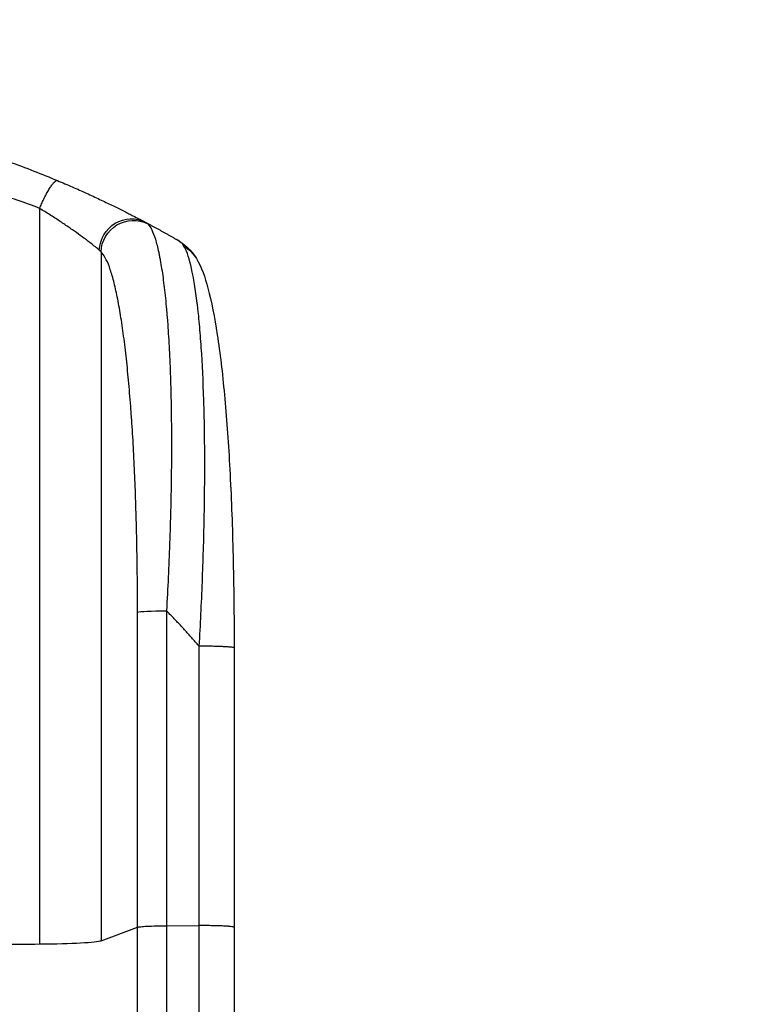
# Model space of a CAD drawing. Units: millimetres. Extents: x -7501 to 6559, y -4810 to 7124.
# Drawn here: x -3930 to -3591, y 4870 to 5330 of the extents above; entities that cross this region are included whole.
import ezdxf

# ---------------------------------------------------------------- set-up
doc = ezdxf.new("R2010")
doc.units = ezdxf.units.MM
doc.header["$LTSCALE"] = 20
doc.linetypes.add('HIDDEN', pattern=[9.525, 6.35, -3.175])
for name, color, linetype in [('2d', 230, 'Continuous'), ('ASTM-BufferZone', 240, 'HIDDEN'), ('ASTM-SafetyZone', 64, 'HIDDEN')]:
    doc.layers.add(name, color=color, linetype=linetype)

msp = doc.modelspace()

# ---------------------------------------------------------------- linework, layer by layer
at = {"layer": '2d'}
for p, q in [((-3920.49, 5241.98), (-3920.49, 4897.89)), ((-3891.72, 5221.62), (-3891.72, 4899.44)), ((-3874.68, 4905.74), (-3874.68, 5053.1)), ((-3861.14, 5053.77), (-3861.14, 4906.41)), ((-3829.49, 5036.4), (-3829.49, 4905.7)), ((-3891.72, 4899.44), (-3874.68, 4905.74)), ((-3861.14, 4906.41), (-3845.8, 4906.48))]:
    msp.add_line(p, q, dxfattribs=at)
at = {"layer": '2d', "extrusion": (0, 0, -1)}
for centre, major_axis, ratio, start_param, end_param in [((-3878.08, 5222.31), (7.03, 13.25), 0.957674, 4.255713, 6.283185), ((-3876.87, 5221.51), (10.08, 11.11), 0.982536, 3.991953, 6.029836), ((-3859.83, 5052.99), (-15, 0), 0.052336, 0.140491, 1.48353)]:
    msp.add_ellipse(centre, major_axis=major_axis, ratio=ratio, start_param=start_param, end_param=end_param, dxfattribs=at)
at = {"layer": '2d'}
for centre, major_axis, start_param, end_param in [((-4105.49, 4954.64), (1100, 0), -1.418715, -1.401811), ((-3926.38, 4899.69), (-35, 0), 1.739781, 3.001102)]:
    msp.add_ellipse(centre, major_axis=major_axis, ratio=0.052336, start_param=start_param, end_param=end_param, dxfattribs=at)
for points, knots in [([(-4105.49, 5293.93), (-4097.56, 5293.93), (-4089.31, 5293.74), (-4076.47, 5293.1), (-4072.12, 5292.83), (-4065.47, 5292.33), (-4063.23, 5292.14), (-4059.85, 5291.84), (-4058.15, 5291.68), (-4056.16, 5291.49), (-4055.16, 5291.39), (-4054.66, 5291.34), (-4054.41, 5291.31), (-4054.28, 5291.3), (-4054.22, 5291.29), (-4054.19, 5291.29), (-4054.18, 5291.29), (-4054.17, 5291.29), (-4050.26, 5290.88), (-4046.24, 5290.42), (-4040.01, 5289.62), (-4037.9, 5289.34), (-4034.69, 5288.89), (-4033.07, 5288.66), (-4031.17, 5288.37), (-4030.21, 5288.23), (-4029.73, 5288.15), (-4029.49, 5288.12), (-4029.37, 5288.1), (-4029.31, 5288.09), (-4029.28, 5288.08), (-4029.27, 5288.08), (-4029.25, 5288.08), (-4025.66, 5287.53), (-4021.83, 5286.9), (-4015.75, 5285.81), (-4013.66, 5285.43), (-4010.44, 5284.81), (-4008.81, 5284.49), (-4006.87, 5284.1), (-4005.89, 5283.91), (-4005.4, 5283.81), (-4005.15, 5283.76), (-4005.03, 5283.73), (-4004.97, 5283.72), (-4004.93, 5283.71), (-4004.92, 5283.71), (-4004.91, 5283.71), (-4004.91, 5283.71), (-4004.9, 5283.7), (-4003.27, 5283.37), (-4000.46, 5282.79), (-3994.5, 5281.46), (-3992.22, 5280.93), (-3988.37, 5280.02), (-3987.01, 5279.69), (-3984.87, 5279.16), (-3983.77, 5278.89), (-3982.44, 5278.55), (-3981.77, 5278.38), (-3981.43, 5278.29), (-3981.26, 5278.25), (-3981.17, 5278.22), (-3981.13, 5278.21), (-3981.11, 5278.21), (-3981.1, 5278.21), (-3981.09, 5278.2), (-3976.26, 5276.96), (-3971.91, 5275.77), (-3966.09, 5274.1), (-3964.26, 5273.57), (-3961.71, 5272.81), (-3960.88, 5272.56), (-3959.69, 5272.2), (-3959.1, 5272.02), (-3958.44, 5271.81), (-3958.11, 5271.71), (-3957.95, 5271.66), (-3957.87, 5271.64), (-3957.83, 5271.63), (-3957.81, 5271.62), (-3957.8, 5271.62), (-3957.79, 5271.61), (-3957.79, 5271.61), (-3953.54, 5270.3), (-3949.51, 5268.99), (-3943.79, 5267.06), (-3941.94, 5266.43), (-3939.24, 5265.48), (-3937.92, 5265.01), (-3936.4, 5264.47), (-3935.66, 5264.2), (-3935.29, 5264.07), (-3935.1, 5264), (-3935.01, 5263.96), (-3934.96, 5263.95), (-3934.94, 5263.94), (-3934.93, 5263.94), (-3934.92, 5263.93), (-3926.84, 5261), (-3919.26, 5258.02), (-3912.17, 5255.04)], [0.5002861, 0.5002861, 0.5002861, 0.5002861, 0.5627504, 0.5627504, 0.5939825, 0.5939825, 0.6095985, 0.6095985, 0.6174066, 0.6213106, 0.6232626, 0.6242386, 0.6247266, 0.6249706, 0.6250926, 0.6251536, 0.6251536, 0.6252146, 0.6252146, 0.6564467, 0.6564467, 0.6720628, 0.6720628, 0.6798708, 0.6837748, 0.6857268, 0.6867028, 0.6871908, 0.6874348, 0.6875568, 0.6876178, 0.6876178, 0.6876788, 0.6876788, 0.7189109, 0.7189109, 0.734527, 0.734527, 0.742335, 0.746239, 0.7481911, 0.7491671, 0.7496551, 0.7498991, 0.7500211, 0.7500821, 0.7501126, 0.7501278, 0.7501278, 0.7501431, 0.7501431, 0.7813752, 0.7813752, 0.7969912, 0.7969912, 0.8047993, 0.8047993, 0.8087033, 0.8106553, 0.8116313, 0.8121193, 0.8123633, 0.8124853, 0.8125463, 0.8125768, 0.8125768, 0.8126073, 0.8126073, 0.8438394, 0.8438394, 0.8594555, 0.8594555, 0.8672635, 0.8672635, 0.8711675, 0.8731195, 0.8740955, 0.8745835, 0.8748275, 0.8749495, 0.8750105, 0.875041, 0.875041, 0.8750715, 0.8750715, 0.9063036, 0.9063036, 0.9219197, 0.9219197, 0.9297277, 0.9336318, 0.9355838, 0.9365598, 0.9370478, 0.9372918, 0.9374138, 0.9374748, 0.9374748, 0.9375358, 0.9375358, 1, 1, 1, 1]), ([(-3920.49, 5241.98), (-3927.19, 5244.83), (-3934.39, 5247.12), (-3945.96, 5249.73), (-3949.95, 5250.46), (-3956.11, 5251.35), (-3958.2, 5251.62), (-3961.38, 5251.96), (-3962.98, 5252.11), (-3964.87, 5252.28), (-3965.82, 5252.35), (-3966.29, 5252.39), (-3966.53, 5252.4), (-3966.65, 5252.41), (-3966.71, 5252.42), (-3966.74, 5252.42), (-3966.75, 5252.42), (-3966.76, 5252.42), (-3973.77, 5252.93), (-3981.28, 5253.09), (-3993.31, 5252.79), (-3997.44, 5252.61), (-4003.84, 5252.2), (-4006, 5252.04), (-4009.29, 5251.77), (-4010.95, 5251.63), (-4012.91, 5251.45), (-4013.89, 5251.35), (-4014.38, 5251.3), (-4014.63, 5251.28), (-4014.76, 5251.27), (-4014.82, 5251.26), (-4014.85, 5251.26), (-4014.86, 5251.26), (-4014.87, 5251.26), (-4014.88, 5251.26), (-4018.15, 5250.93), (-4021.74, 5250.54), (-4027.6, 5249.84), (-4029.64, 5249.58), (-4032.81, 5249.18), (-4034.43, 5248.97), (-4036.37, 5248.72), (-4037.35, 5248.59), (-4037.85, 5248.52), (-4038.09, 5248.49), (-4038.22, 5248.47), (-4038.28, 5248.46), (-4038.31, 5248.46), (-4038.33, 5248.46), (-4038.34, 5248.45), (-4042.15, 5247.94), (-4047.87, 5247.17), (-4054.54, 5246.26), (-4057.87, 5245.81), (-4059.54, 5245.58), (-4060.37, 5245.46), (-4060.79, 5245.41), (-4061, 5245.38), (-4061.1, 5245.36), (-4061.14, 5245.36), (-4061.17, 5245.35), (-4061.19, 5245.35), (-4064.5, 5244.9), (-4068.13, 5244.45), (-4073.08, 5243.89), (-4074.22, 5243.76), (-4075.39, 5243.64), (-4075.65, 5243.61), (-4075.78, 5243.59), (-4076.15, 5243.55), (-4076.88, 5243.48), (-4079.53, 5243.2), (-4081.85, 5242.99), (-4084.56, 5242.75), (-4085.55, 5242.67), (-4086.53, 5242.59), (-4086.67, 5242.58), (-4086.7, 5242.58), (-4086.76, 5242.58), (-4086.85, 5242.57), (-4087.19, 5242.54), (-4087.98, 5242.48), (-4090.65, 5242.3), (-4094.91, 5242.05), (-4098.55, 5241.92), (-4101.23, 5241.85), (-4102.56, 5241.83), (-4104.08, 5241.81), (-4104.84, 5241.81), (-4105.16, 5241.81), (-4105.38, 5241.81), (-4105.49, 5241.81), (-4108.95, 5241.8), (-4112.48, 5241.89), (-4118.02, 5242.14), (-4119.91, 5242.25), (-4122.8, 5242.44), (-4124.26, 5242.54), (-4126, 5242.68), (-4126.87, 5242.75), (-4127.31, 5242.79), (-4127.53, 5242.8), (-4127.64, 5242.81), (-4127.7, 5242.82), (-4127.72, 5242.82), (-4127.74, 5242.82), (-4127.75, 5242.82), (-4130.95, 5243.09), (-4134.44, 5243.43), (-4140.09, 5244.05), (-4142.05, 5244.27), (-4145.08, 5244.63), (-4146.63, 5244.82), (-4148.48, 5245.05), (-4149.42, 5245.17), (-4149.89, 5245.23), (-4150.13, 5245.26), (-4150.24, 5245.27), (-4150.3, 5245.28), (-4150.33, 5245.28), (-4150.35, 5245.28), (-4154.2, 5245.77), (-4159.95, 5246.52), (-4166.66, 5247.42), (-4170.01, 5247.88), (-4171.68, 5248.11), (-4172.4, 5248.2), (-4172.88, 5248.27), (-4173.12, 5248.3), (-4177.21, 5248.87), (-4181.09, 5249.37), (-4186.94, 5250.06), (-4189.87, 5250.4), (-4193.31, 5250.76), (-4195.03, 5250.94), (-4195.9, 5251.03), (-4196.33, 5251.07), (-4196.54, 5251.09), (-4196.65, 5251.11), (-4196.7, 5251.11), (-4196.73, 5251.11), (-4196.74, 5251.11), (-4196.75, 5251.12), (-4205.8, 5252.02), (-4214.28, 5252.57), (-4226.19, 5252.89), (-4230.02, 5252.91), (-4235.56, 5252.8), (-4237.37, 5252.75), (-4240.04, 5252.63), (-4241.36, 5252.56), (-4242.88, 5252.47), (-4243.63, 5252.42), (-4244, 5252.4), (-4244.19, 5252.38), (-4244.28, 5252.38), (-4244.33, 5252.37), (-4244.35, 5252.37), (-4244.37, 5252.37), (-4244.37, 5252.37), (-4253.05, 5251.75), (-4261.23, 5250.58), (-4276.6, 5247.12), (-4283.79, 5244.83), (-4290.49, 5241.98)], [0, 0, 0, 0, 0.0625, 0.0625, 0.09375, 0.09375, 0.109375, 0.109375, 0.117188, 0.121094, 0.123047, 0.124023, 0.124512, 0.124756, 0.124878, 0.124939, 0.124939, 0.125, 0.125, 0.1875, 0.1875, 0.21875, 0.21875, 0.234375, 0.234375, 0.242188, 0.246094, 0.248047, 0.249023, 0.249512, 0.249756, 0.249878, 0.249939, 0.249969, 0.249969, 0.25, 0.25, 0.28125, 0.28125, 0.296875, 0.296875, 0.304688, 0.308594, 0.310547, 0.311523, 0.312012, 0.312256, 0.312378, 0.312439, 0.312439, 0.3125, 0.3125, 0.34375, 0.359375, 0.367188, 0.371094, 0.373047, 0.374023, 0.374512, 0.374756, 0.374878, 0.374878, 0.375, 0.375, 0.40625, 0.40625, 0.414063, 0.415039, 0.415039, 0.416016, 0.416016, 0.417969, 0.421875, 0.4375, 0.4375, 0.445313, 0.446289, 0.446289, 0.446533, 0.446533, 0.446777, 0.447266, 0.449219, 0.453125, 0.46875, 0.484375, 0.484375, 0.492188, 0.496094, 0.498047, 0.499023, 0.499023, 0.5, 0.5, 0.53125, 0.53125, 0.546875, 0.546875, 0.554688, 0.558594, 0.560547, 0.561523, 0.562012, 0.562256, 0.562378, 0.562439, 0.562439, 0.5625, 0.5625, 0.59375, 0.59375, 0.609375, 0.609375, 0.617188, 0.621094, 0.623047, 0.624023, 0.624512, 0.624756, 0.624878, 0.624878, 0.625, 0.625, 0.65625, 0.671875, 0.679688, 0.683594, 0.685547, 0.685547, 0.6875, 0.6875, 0.71875, 0.71875, 0.734375, 0.742188, 0.746094, 0.748047, 0.749023, 0.749512, 0.749756, 0.749878, 0.749939, 0.749939, 0.75, 0.75, 0.8125, 0.8125, 0.84375, 0.84375, 0.859375, 0.859375, 0.867188, 0.871094, 0.873047, 0.874023, 0.874512, 0.874756, 0.874878, 0.874939, 0.874939, 0.875, 0.875, 0.9375, 0.9375, 1, 1, 1, 1]), ([(-3912.17, 5255.04), (-3909.81, 5254.05), (-3907.49, 5253.06), (-3904.07, 5251.57), (-3902.95, 5251.07), (-3900.75, 5250.09), (-3899.66, 5249.6), (-3896.45, 5248.14), (-3894.39, 5247.18), (-3891.39, 5245.77), (-3890.41, 5245.31), (-3888.49, 5244.38), (-3887.55, 5243.93), (-3884.83, 5242.61), (-3883.13, 5241.77), (-3880.75, 5240.57), (-3879.98, 5240.18), (-3878.51, 5239.44), (-3877.8, 5239.08), (-3875.8, 5238.05), (-3874.62, 5237.44), (-3872.58, 5236.37), (-3871.73, 5235.92), (-3871.05, 5235.56)], [0, 0, 0, 0, 0.00777517, 0.00777517, 0.01166275, 0.01166275, 0.01555033, 0.01555033, 0.0233255, 0.0233255, 0.02721308, 0.02721308, 0.03110066, 0.03110066, 0.03887583, 0.03887583, 0.04276341, 0.04276341, 0.046651, 0.046651, 0.05442616, 0.05442616, 0.06220133, 0.06220133, 0.06220133, 0.06220133]), ([(-3892.57, 5222.51), (-3893.04, 5222.91), (-3893.64, 5223.4), (-3895.06, 5224.53), (-3895.87, 5225.17), (-3897.25, 5226.23), (-3897.73, 5226.6), (-3898.74, 5227.36), (-3899.26, 5227.75), (-3900.89, 5228.95), (-3902.04, 5229.79), (-3903.89, 5231.11), (-3904.52, 5231.56), (-3905.82, 5232.47), (-3906.48, 5232.92), (-3908.49, 5234.31), (-3909.89, 5235.25), (-3912.77, 5237.15), (-3914.25, 5238.11), (-3917.32, 5240.05), (-3918.89, 5241.02), (-3920.49, 5241.98)], [0, 0, 0, 0, 0.00560801, 0.00560801, 0.01121601, 0.01121601, 0.01402001, 0.01402001, 0.01682402, 0.01682402, 0.02243202, 0.02243202, 0.02523602, 0.02523602, 0.02804003, 0.02804003, 0.03364803, 0.03364803, 0.03925604, 0.03925604, 0.04486404, 0.04486404, 0.04486404, 0.04486404]), ([(-3869.85, 5234.74), (-3869.22, 5234.14), (-3868.61, 5233.22), (-3867.45, 5230.82), (-3866.88, 5229.34), (-3865.8, 5225.82), (-3865.28, 5223.79), (-3864.66, 5220.91), (-3864.54, 5220.32), (-3864.3, 5219.1), (-3864.18, 5218.48), (-3863.83, 5216.57), (-3863.61, 5215.25), (-3862.95, 5211.1), (-3862.55, 5208.12), (-3861.79, 5201.74), (-3861.45, 5198.34), (-3861.05, 5193.83), (-3860.97, 5192.92), (-3860.82, 5191.07), (-3860.75, 5190.13), (-3860.54, 5187.31), (-3860.4, 5185.38), (-3860.02, 5179.51), (-3859.81, 5175.44), (-3859.43, 5167.05), (-3859.28, 5162.71), (-3859.09, 5156), (-3859.04, 5153.73), (-3858.95, 5149.13), (-3858.91, 5146.81), (-3858.83, 5139.8), (-3858.8, 5135.05), (-3858.81, 5125.4), (-3858.85, 5120.51), (-3858.98, 5110.59), (-3859.08, 5105.56), (-3859.27, 5097.92), (-3859.34, 5095.35), (-3859.5, 5090.21), (-3859.59, 5087.63), (-3860.06, 5074.71), (-3860.54, 5064.28), (-3861.14, 5053.77)], [0, 0, 0, 0, 0.0156326, 0.0156326, 0.0312651, 0.0312651, 0.0468977, 0.0468977, 0.0508059, 0.0508059, 0.054714, 0.054714, 0.0625303, 0.0625303, 0.0781629, 0.0781629, 0.0937954, 0.0937954, 0.0977036, 0.0977036, 0.1016117, 0.1016117, 0.109428, 0.109428, 0.1250606, 0.1250606, 0.1406932, 0.1406932, 0.1485095, 0.1485095, 0.1563257, 0.1563257, 0.1719583, 0.1719583, 0.1875909, 0.1875909, 0.2032235, 0.2032235, 0.2110398, 0.2110398, 0.218856, 0.218856, 0.2501212, 0.2501212, 0.2501212, 0.2501212]), ([(-3845.8, 5037.18), (-3845.23, 5047.21), (-3844.75, 5057.26), (-3843.96, 5077.23), (-3843.67, 5087.15), (-3843.29, 5106.65), (-3843.2, 5116.23), (-3843.25, 5130.15), (-3843.29, 5134.72), (-3843.4, 5141.42), (-3843.44, 5143.63), (-3843.52, 5146.91), (-3843.56, 5148.54), (-3843.61, 5150.43), (-3843.64, 5151.37), (-3843.66, 5151.84), (-3843.66, 5152.04), (-3843.67, 5152.17), (-3843.67, 5152.23), (-3843.94, 5161.05), (-3844.33, 5169.31), (-3845.11, 5180.72), (-3845.39, 5184.36), (-3845.87, 5189.55), (-3846.03, 5191.23), (-3846.29, 5193.69), (-3846.43, 5194.9), (-3846.59, 5196.27), (-3846.67, 5196.95), (-3846.71, 5197.29), (-3846.73, 5197.46), (-3846.74, 5197.53), (-3846.74, 5197.58), (-3846.74, 5197.6), (-3847.52, 5204.01), (-3848.42, 5209.46), (-3850.4, 5218.28), (-3851.48, 5221.63), (-3852.64, 5223.83)], [0, 0, 0, 0, 0.125, 0.125, 0.25, 0.25, 0.375, 0.375, 0.4375, 0.4375, 0.46875, 0.46875, 0.484375, 0.492187, 0.496094, 0.498047, 0.499023, 0.499023, 0.5, 0.5, 0.625, 0.625, 0.6875, 0.6875, 0.71875, 0.71875, 0.734375, 0.742187, 0.746094, 0.748047, 0.749023, 0.749512, 0.749512, 0.75, 0.75, 0.875, 0.875, 1, 1, 1, 1]), ([(-3874.68, 5053.1), (-3874.68, 5062.77), (-3874.76, 5072.37), (-3874.97, 5084.26), (-3875.01, 5086.63), (-3875.12, 5091.36), (-3875.18, 5093.73), (-3875.37, 5100.77), (-3875.51, 5105.41), (-3876.03, 5119.14), (-3876.46, 5128.06), (-3877.12, 5138.88), (-3877.26, 5141.02), (-3877.48, 5144.22), (-3877.56, 5145.28), (-3877.71, 5147.39), (-3877.78, 5148.43), (-3878.18, 5153.63), (-3878.52, 5157.66), (-3879.24, 5165.49), (-3879.62, 5169.28), (-3880.24, 5174.77), (-3880.45, 5176.57), (-3880.88, 5180.1), (-3881.11, 5181.83), (-3881.8, 5186.91), (-3882.28, 5190.11), (-3883.29, 5196.14), (-3883.81, 5198.96), (-3884.63, 5202.89), (-3884.91, 5204.15), (-3885.47, 5206.56), (-3885.76, 5207.72), (-3886.65, 5211.02), (-3887.25, 5212.97), (-3888.48, 5216.35), (-3889.11, 5217.78), (-3890.39, 5220.11), (-3891.05, 5221.01), (-3891.72, 5221.62)], [0, 0, 0, 0, 0.0289528, 0.0289528, 0.036191, 0.036191, 0.0434292, 0.0434292, 0.0579056, 0.0579056, 0.0868585, 0.0868585, 0.0940967, 0.0940967, 0.0977158, 0.0977158, 0.1013349, 0.1013349, 0.1158113, 0.1158113, 0.1302877, 0.1302877, 0.1375259, 0.1375259, 0.1447641, 0.1447641, 0.1592405, 0.1592405, 0.1737169, 0.1737169, 0.1809551, 0.1809551, 0.1881933, 0.1881933, 0.2026697, 0.2026697, 0.2171461, 0.2171461, 0.2316225, 0.2316225, 0.2316225, 0.2316225]), ([(-3847.16, 5218.6), (-3844.63, 5214.36), (-3843.15, 5209.91), (-3840.05, 5198.46), (-3838.62, 5191.14), (-3836.09, 5174.45), (-3834.97, 5164.98), (-3833.07, 5144.59), (-3832.27, 5133.54), (-3830.96, 5109.99), (-3830.46, 5097.34), (-3829.74, 5070.73), (-3829.54, 5056.65), (-3829.49, 5040.49), (-3829.49, 5038.44), (-3829.49, 5036.4)], [0, 0, 0, 0, 3.164389, 3.164389, 6.848155, 6.848155, 10.568372, 10.568372, 14.330832, 14.330832, 18.299874, 18.299874, 22.544279, 22.544279, 23.159618, 23.159618, 23.159618, 23.159618]), ([(-3874.68, 4905.74), (-3874.45, 4905.83), (-3873.93, 4905.91), (-3872.39, 4906.07), (-3871.37, 4906.14), (-3868.93, 4906.26), (-3867.52, 4906.31), (-3864.46, 4906.38), (-3862.81, 4906.41), (-3861.14, 4906.41)], [0, 0, 0, 0, 0.25, 0.25, 0.5, 0.5, 0.75, 0.75, 1, 1, 1, 1]), ([(-3874.68, 4379.46), (-3874.68, 4398.23), (-3874.68, 4417.51), (-3874.68, 4447.17), (-3874.68, 4457.18), (-3874.68, 4472.39), (-3874.68, 4477.5), (-3874.68, 4487.76), (-3874.68, 4492.93), (-3874.68, 4518.85), (-3874.68, 4539.99), (-3874.68, 4583.04), (-3874.68, 4604.96), (-3874.68, 4649.6), (-3874.68, 4672.19), (-3874.68, 4700.79), (-3874.68, 4706.52), (-3874.68, 4718.03), (-3874.68, 4723.8), (-3874.68, 4741.13), (-3874.68, 4752.73), (-3874.68, 4787.63), (-3874.68, 4811.05), (-3874.68, 4846.41), (-3874.68, 4858.24), (-3874.68, 4881.96), (-3874.68, 4893.85), (-3874.68, 4905.74)], [0, 0, 0, 0, 0.0713154, 0.0713154, 0.106973, 0.106973, 0.1248019, 0.1248019, 0.1426307, 0.1426307, 0.2139461, 0.2139461, 0.2852614, 0.2852614, 0.3565768, 0.3565768, 0.3744056, 0.3744056, 0.3922345, 0.3922345, 0.4278921, 0.4278921, 0.4992075, 0.4992075, 0.5348652, 0.5348652, 0.5705229, 0.5705229, 0.5705229, 0.5705229]), ([(-3861.14, 4906.41), (-3861.14, 4894.68), (-3861.14, 4882.96), (-3861.14, 4859.56), (-3861.14, 4847.9), (-3861.14, 4813.02), (-3861.14, 4789.92), (-3861.14, 4755.5), (-3861.14, 4744.07), (-3861.14, 4726.97), (-3861.14, 4721.28), (-3861.14, 4709.93), (-3861.14, 4704.28), (-3861.14, 4676.07), (-3861.14, 4653.79), (-3861.14, 4609.77), (-3861.14, 4588.15), (-3861.14, 4545.69), (-3861.14, 4524.84), (-3861.14, 4499.27), (-3861.14, 4494.18), (-3861.14, 4484.05), (-3861.14, 4479.02), (-3861.14, 4464.02), (-3861.14, 4454.14), (-3861.14, 4424.89), (-3861.14, 4405.88), (-3861.14, 4387.37)], [0, 0, 0, 0, 0.0352409, 0.0352409, 0.0704819, 0.0704819, 0.1409638, 0.1409638, 0.1762047, 0.1762047, 0.1938252, 0.1938252, 0.2114457, 0.2114457, 0.2819276, 0.2819276, 0.3524095, 0.3524095, 0.4228913, 0.4228913, 0.4405118, 0.4405118, 0.4581323, 0.4581323, 0.4933732, 0.4933732, 0.5638551, 0.5638551, 0.5638551, 0.5638551]), ([(-3829.49, 4905.7), (-3829.49, 4876.44), (-3829.49, 4847.22), (-3829.49, 4789.14), (-3829.49, 4760.22), (-3829.49, 4703.38), (-3829.49, 4675.4), (-3829.49, 4620.55), (-3829.49, 4593.63), (-3829.49, 4541), (-3829.49, 4515.23), (-3829.49, 4465.02), (-3829.49, 4440.52), (-3829.49, 4403.98), (-3829.49, 4391.37), (-3829.49, 4378.99)], [0, 0, 0, 0, 8.789912, 8.789912, 17.608286, 17.608286, 26.340286, 26.340286, 35.022826, 35.022826, 43.694905, 43.694905, 52.396654, 52.396654, 57.107422, 57.107422, 57.107422, 57.107422])]:
    msp.add_open_spline(points, degree=3, knots=knots, dxfattribs=at)
for points, weights, degree in [([(-3920.49, 5241.98), (-3914.63, 5256.07), (-3912.17, 5255.04)], [1, 0.700910692981, 1], 2), ([(-3871.05, 5235.56), (-3866.12, 5232.94), (-3861.25, 5230.25), (-3856.42, 5227.47)], [1, 0.999906908219, 0.999906908219, 1], 3), ([(-3847.16, 5218.6), (-3849.15, 5221.97), (-3852.64, 5223.83)], [0.927879279031, 0.92982673854, 1], 2), ([(-3847.16, 5218.6), (-3847.16, 5218.6), (-3847.16, 5218.6)], [0.927879253799, 0.927879266413, 0.927879279031], 2), ([(-3845.8, 5037.18), (-3850.74, 5042.87), (-3855.85, 5048.4), (-3861.14, 5053.77)], [1, 0.999671580185, 0.999671580185, 1], 3), ([(-3829.49, 5036.4), (-3829.49, 5037.25), (-3845.8, 5037.18)], [0.940025925989, 0.655018038883, 1], 2), ([(-3829.49, 4905.7), (-3829.49, 4906.56), (-3845.8, 4906.48)], [0.940025891046, 0.655018060031, 1], 2)]:
    msp.add_rational_spline(points, weights, degree=degree, dxfattribs=at)
for points in [[(-3871.05, 5235.56), (-3870.52, 5235.28), (-3870.12, 5235.01), (-3869.85, 5234.74)], [(-3852.64, 5223.83), (-3853.41, 5225.29), (-3854.68, 5226.48), (-3856.42, 5227.47)], [(-3856.42, 5227.47), (-3852.92, 5225.46), (-3849.48, 5222.52), (-3847.16, 5218.6)], [(-3891.72, 5221.62), (-3891.92, 5221.91), (-3892.2, 5222.2), (-3892.57, 5222.51)], [(-3845.8, 4906.48), (-3845.8, 4950.05), (-3845.8, 4993.61), (-3845.8, 5037.18)], [(-3845.8, 4388.19), (-3845.8, 4538.18), (-3845.8, 4716.41), (-3845.8, 4906.48)]]:
    msp.add_open_spline(points, degree=3, dxfattribs=at)
at = {"layer": 'ASTM-BufferZone', "flags": 128}
msp.add_lwpolyline([(1392.78, 4651.95), (1667.58, 4651.95, -0.287354), (2641.65, 4348.89, -0.35632), (3439.43, 3309.25, -0.40309), (4466.9, 2460.61, -0.187969), (4838.42, 1869.99, -0.209444), (4956.27, 1149.23, -0.132261), (4769.8, 714.37, 0.457195), (5032, -652.3), (5184.31, -740.24, -0.414214), (5517.39, -1983.32), (5241.4, -2461.36, -0.414214), (3998.31, -2794.45), (2626.44, -2002.39, -0.205963), (1597.85, -1820.38, 0.544762), (183.9, -2445.43, -0.444673), (-1011.9, -3223.83, -0.254533), (-1656.91, -3807.85, -0.189089), (-2353.61, -3838.96, -0.025895), (-2448.16, -3808.42, -0.126647), (-2861.41, -3562, -0.042385), (-3140.58, -3339.34, -0.013656), (-3176.88, -3303.04, 0.297275), (-4154.47, -3069.28, -0.220156), (-4915.69, -3000.43), (-5393.73, -2724.43, -0.388891), (-5763.45, -1551.73, 0.378163), (-6107.76, -383.9, -0.183105), (-6505.35, 141.72, -0.203178), (-6337.8, 1585.83, -0.161951), (-5901.62, 1978.75, 0.424087), (-5801.28, 2248.23, -0.375957), (-5446.19, 3514.21, -0.127213), (-5291.49, 3969.78), (-5291.49, 5293.93, -0.414214), (-4381.49, 6203.93), (-3829.49, 6203.93, -0.414214), (-2919.49, 5293.93), (-2919.49, 4682.05, 0.76266), (-1208.22, 4212.7, -0.469242), (250.13, 4444.97, 0.376363), (513.86, 4445.07, -0.249577)], format="xyb", close=True, dxfattribs=at)
at = {"layer": 'ASTM-SafetyZone', "flags": 128}
msp.add_lwpolyline([(1492.03, 5571.95), (1568.33, 5571.95, -0.225717), (3129.88, 5156.8, -0.200672), (4206.76, 4099.14, -0.222009), (5298.4, 2940.67, -0.111594), (5700.42, 2215.42, -0.176958), (5859.23, 969.5, -0.125311), (5492.01, 144.44), (5644.31, 56.51, -0.414214), (6314.14, -2443.32), (6038.14, -2921.36, -0.414214), (3538.31, -3591.19), (2435.92, -2954.72, -0.159191), (1092.6, -2589.22, -0.332604), (-522.23, -4160.32, -0.1372), (-1359.57, -4680.48, -0.173334), (-2621.05, -4719.52, -0.016899), (-2741.99, -4680.62, -0.108382), (-3442.62, -4278.72, -0.035318), (-3773.05, -4007.45, -0.013656), (-3844.89, -3935.63, -0.220156), (-5375.69, -3797.17), (-5853.73, -3521.17, -0.388891), (-6597.24, -1162.88, -0.183105), (-7388.13, -117.29, -0.203178), (-7137.83, 2040.09, -0.073122), (-6806.82, 2464.49, -0.22339), (-6281.33, 4009.9, -0.026436), (-6211.49, 4195.97), (-6211.49, 5293.93, -0.414214), (-4381.49, 7123.93), (-3829.49, 7123.93, -0.414214), (-1999.49, 5293.93), (-1999.49, 4682.05, -0.380397), (381.56, 5440.66, -0.152071), (1492.03, 5571.95)], format="xyb", dxfattribs=at)

doc.saveas('drawing.dxf')
